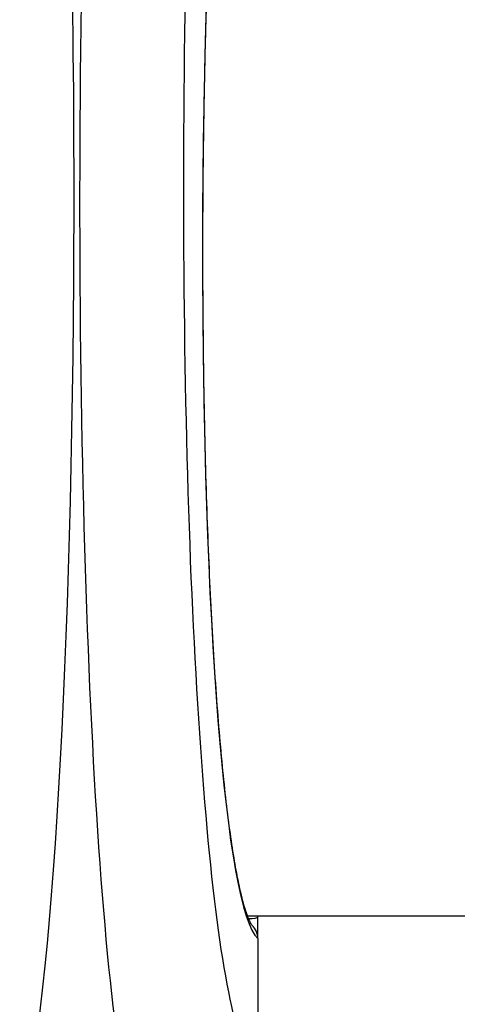
# Model space of a CAD drawing. Units: millimetres. Extents: x -264 to 22337, y -1302 to 11480.
# Drawn here: x 4343 to 4356, y 3444 to 3472 of the extents above; entities that cross this region are included whole.
import ezdxf

# ---------------------------------------------------------------- set-up
doc = ezdxf.new("R2010")
doc.units = ezdxf.units.MM
doc.header["$LTSCALE"] = 40
doc.layers.add('Visible Edges(Speelwijzer)', color=7, linetype='Continuous', lineweight=25)
doc.layers.add('Visible Tangent Edges(Speelwijzer)', color=7, linetype='Continuous', lineweight=25)

msp = doc.modelspace()

# ---------------------------------------------------------------- linework, layer by layer
at = {"layer": 'Visible Edges(Speelwijzer)'}
for p, q in [((4633.43, 3446.318), (4349.713, 3446.318)), ((4350.013, 3445.678), (4350.013, 3446.289)), ((4350.013, 3445.678), (4350.013, 3441.381))]:
    msp.add_line(p, q, dxfattribs=at)
for centre, end in [((4349.513, 3446.289), 3.3644), ((4349.513, 3445.678), 48.2901)]:
    msp.add_arc(centre, 0.5, 0, end, dxfattribs=at)
msp.add_open_spline([(4350.068, 3488.395), (4350.008, 3488.258), (4349.938, 3488.055), (4349.825, 3487.641), (4349.782, 3487.465), (4349.696, 3487.069), (4349.651, 3486.847), (4349.563, 3486.358), (4349.519, 3486.091), (4349.432, 3485.515), (4349.389, 3485.206), (4349.304, 3484.549), (4349.262, 3484.201), (4349.181, 3483.468), (4349.142, 3483.083), (4349.065, 3482.28), (4349.028, 3481.862), (4348.956, 3480.994), (4348.922, 3480.545), (4348.856, 3479.62), (4348.824, 3479.143), (4348.764, 3478.166), (4348.736, 3477.665), (4348.683, 3476.642), (4348.658, 3476.12), (4348.611, 3475.059), (4348.59, 3474.519), (4348.551, 3473.426), (4348.533, 3472.873), (4348.502, 3471.755), (4348.488, 3471.191), (4348.464, 3470.056), (4348.454, 3469.485), (4348.438, 3468.339), (4348.431, 3467.765), (4348.423, 3466.616), (4348.421, 3466.042), (4348.421, 3464.898), (4348.423, 3464.328), (4348.431, 3463.196), (4348.437, 3462.633), (4348.452, 3461.519), (4348.462, 3460.968), (4348.486, 3459.88), (4348.499, 3459.343), (4348.531, 3458.288), (4348.548, 3457.769), (4348.587, 3456.753), (4348.608, 3456.256), (4348.654, 3455.286), (4348.678, 3454.814), (4348.731, 3453.896), (4348.759, 3453.451), (4348.819, 3452.593), (4348.85, 3452.179), (4348.915, 3451.385), (4348.949, 3451.004), (4349.02, 3450.28), (4349.057, 3449.936), (4349.132, 3449.288), (4349.171, 3448.983), (4349.251, 3448.415), (4349.292, 3448.151), (4349.374, 3447.669), (4349.415, 3447.449), (4349.498, 3447.058), (4349.54, 3446.885), (4349.643, 3446.505), (4349.705, 3446.326), (4349.785, 3446.148), (4349.81, 3446.104), (4349.838, 3446.061), (4349.846, 3446.052), (4349.846, 3446.052)], degree=3, knots=[-1.460957, -1.460957, -1.460957, -1.460957, -1.339701, -1.339701, -1.26681, -1.26681, -1.190987, -1.190987, -1.113539, -1.113539, -1.035175, -1.035175, -0.95628, -0.95628, -0.877073, -0.877073, -0.797681, -0.797681, -0.71818, -0.71818, -0.63862, -0.63862, -0.55903, -0.55903, -0.479432, -0.479432, -0.399835, -0.399835, -0.320248, -0.320248, -0.240673, -0.240673, -0.161111, -0.161111, -0.081561, -0.081561, -0.00202, -0.00202, 0.077514, 0.077514, 0.157043, 0.157043, 0.23657, 0.23657, 0.316095, 0.316095, 0.395615, 0.395615, 0.475126, 0.475126, 0.554616, 0.554616, 0.634068, 0.634068, 0.71345, 0.71345, 0.792715, 0.792715, 0.87178, 0.87178, 0.95051, 0.95051, 1.028667, 1.028667, 1.105812, 1.105812, 1.181112, 1.181112, 1.294955, 1.294955, 1.351877, 1.351877, 1.391163, 1.391163, 1.391163, 1.391163], dxfattribs=at)
at = {"layer": 'Visible Tangent Edges(Speelwijzer)'}
msp.add_line((4350.011, 3445.675), (4350.011, 3441.377), dxfattribs=at)
for centre, major_axis, ratio, start_param, end_param in [((4347.31, 3469.742), (-0.213, -30.766), 0.078653, 3.229404, 6.007671), ((4350.299, 3469.72), (0.213, 27.766), 0.087151, 0.295985, 2.866203), ((4342.291, 3469.742), (-0.213, 30.766), 0.078653, 3.417107, 5.671101), ((4350.318, 3467.314), (-0.167, -21.7), 0.087151, 3.369022, 6.209123), ((4349.513, 3446.289), (0.5, 0), 0.087156, 5.183531, 6.283185), ((4349.513, 3445.678), (0.327, 0.378), 0.993512, 5.414526, 6.268085), ((4349.513, 3445.678), (0.5, 0), 0.087156, 6.195919, 6.283185)]:
    msp.add_ellipse(centre, major_axis=major_axis, ratio=ratio, start_param=start_param, end_param=end_param, dxfattribs=at)

doc.saveas('drawing.dxf')
